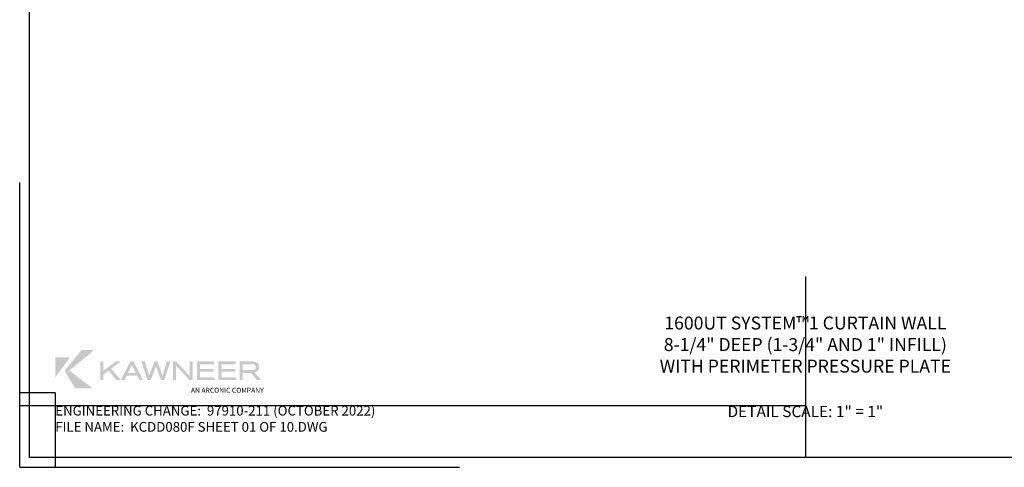
# Model space of a CAD drawing. Extents: x 0 to 136, y 0 to 88.
# Drawn here: x 0 to 38, y 0 to 17 of the extents above; entities that cross this region are included whole.
import ezdxf

# ---------------------------------------------------------------- set-up
doc = ezdxf.new("R2010")
doc.units = 0
doc.header["$LTSCALE"] = 0.5
doc.header["$MEASUREMENT"] = 0
doc.layers.get('0').update_dxf_attribs({"color": 4, "linetype": 'CONTINUOUS'})
doc.layers.get('DEFPOINTS').update_dxf_attribs({"linetype": 'CONTINUOUS'})
for name, color, linetype in [('FORMAT', 7, 'CONTINUOUS'), ('Kawneer Logo-English', 7, 'CONTINUOUS'), ('TEXT', 3, 'CONTINUOUS')]:
    doc.layers.add(name, color=color, linetype=linetype)
doc.styles.get("Standard").update_dxf_attribs({"font": 'arial.ttf'})

# ---------------------------------------------------------------- blocks, each defined once
blk = doc.blocks.new('Kawneer Logo English')
at = {"layer": 'Kawneer Logo-English'}
for points in [[(0.2706, 0.0336), (0.2688, 0.035), (0.2633, 0.0391), (0.255, 0.0454), (0.2442, 0.0536), (0.2314, 0.0633), (0.2173, 0.0741), (0.202, 0.0857), (0.1863, 0.0976), (0.1706, 0.1096), (0.1553, 0.1211), (0.1411, 0.132), (0.1285, 0.1417), (0.1176, 0.15), (0.1094, 0.1563), (0.1041, 0.1604), (0.1023, 0.1619), (0.1044, 0.1637), (0.1101, 0.1683), (0.1189, 0.1757), (0.1304, 0.1851), (0.1439, 0.1963), (0.159, 0.2087), (0.1751, 0.2221), (0.1917, 0.2359), (0.2083, 0.2496), (0.2244, 0.2628), (0.2395, 0.2753), (0.253, 0.2864), (0.2644, 0.2959), (0.2731, 0.3031), (0.2788, 0.3078), (0.2808, 0.3095), (0.2799, 0.3095), (0.277, 0.3096), (0.2725, 0.3096), (0.2666, 0.3096), (0.2597, 0.3096), (0.252, 0.3096), (0.2438, 0.3096), (0.2352, 0.3096), (0.2267, 0.3096), (0.2184, 0.3095), (0.2106, 0.3095), (0.2037, 0.3095), (0.1979, 0.3095), (0.1933, 0.3095), (0.1904, 0.3095), (0.1894, 0.3095), (0.188, 0.3078), (0.1841, 0.303), (0.1781, 0.2958), (0.1702, 0.2862), (0.161, 0.2751), (0.1507, 0.2625), (0.1396, 0.2491), (0.1283, 0.2352), (0.1169, 0.2214), (0.1059, 0.208), (0.0955, 0.1955), (0.0863, 0.1843), (0.0785, 0.1748), (0.0724, 0.1675), (0.0686, 0.1627), (0.0672, 0.1612), (0.068, 0.1597), (0.0704, 0.1556), (0.0743, 0.1493), (0.0791, 0.1412), (0.0849, 0.1315), (0.0913, 0.1208), (0.0982, 0.1092), (0.1053, 0.0973), (0.1124, 0.0855), (0.1193, 0.0739), (0.1257, 0.0632), (0.1315, 0.0535), (0.1364, 0.0454), (0.1402, 0.0391), (0.1426, 0.035), (0.1435, 0.0336)], [(0.0002, 0.2564), (0, 0.1137), (0.0012, 0.1153), (0.0046, 0.1197), (0.0099, 0.1268), (0.0167, 0.136), (0.0248, 0.1468), (0.0339, 0.1588), (0.0435, 0.1717), (0.0535, 0.185), (0.0634, 0.1984), (0.073, 0.2112), (0.0821, 0.2234), (0.0902, 0.2342), (0.097, 0.2433), (0.1022, 0.2503), (0.1057, 0.2549), (0.1069, 0.2565)], [(0.8092, 0.2278), (0.7789, 0.1309), (0.7782, 0.1288), (0.7776, 0.127), (0.7771, 0.1253), (0.7767, 0.1238), (0.7764, 0.1249), (0.7761, 0.126), (0.7759, 0.1268), (0.7758, 0.1272), (0.7756, 0.128), (0.7751, 0.1292), (0.774, 0.1323), (0.7721, 0.1373), (0.7698, 0.1436), (0.7671, 0.1512), (0.764, 0.1596), (0.7606, 0.1686), (0.7573, 0.1779), (0.7539, 0.1872), (0.7506, 0.1962), (0.7475, 0.2046), (0.7448, 0.2122), (0.7424, 0.2185), (0.7406, 0.2235), (0.7395, 0.2266), (0.7391, 0.2278), (0.7191, 0.2278), (0.6843, 0.1336), (0.6832, 0.1306), (0.6824, 0.1282), (0.6817, 0.1261), (0.6812, 0.1241), (0.6809, 0.1251), (0.6805, 0.1262), (0.6802, 0.1273), (0.6799, 0.1287), (0.6795, 0.1298), (0.6785, 0.1329), (0.677, 0.1378), (0.675, 0.1442), (0.6726, 0.1516), (0.67, 0.16), (0.6672, 0.169), (0.6643, 0.1782), (0.6614, 0.1875), (0.6586, 0.1964), (0.656, 0.2047), (0.6536, 0.2123), (0.6516, 0.2186), (0.6501, 0.2235), (0.6491, 0.2266), (0.6488, 0.2278), (0.6238, 0.2278), (0.6676, 0.0927), (0.6923, 0.0927), (0.726, 0.1855), (0.727, 0.1883), (0.7278, 0.1906), (0.7285, 0.1928), (0.729, 0.1947), (0.7299, 0.1922), (0.7307, 0.1894), (0.7318, 0.1863), (0.7331, 0.1827), (0.7655, 0.0927), (0.7896, 0.0927), (0.8341, 0.2278), (0.8306, 0.2278)], [(0.9726, 0.2278), (0.9726, 0.1355), (0.973, 0.1265), (0.973, 0.1255), (0.9731, 0.1238), (0.9717, 0.1254), (0.9711, 0.1263), (0.9642, 0.1339), (0.8756, 0.2278), (0.853, 0.2278), (0.853, 0.0927), (0.8757, 0.0927), (0.8757, 0.1928), (0.8757, 0.1931), (0.8756, 0.194), (0.8755, 0.1953), (0.8754, 0.1968), (0.8756, 0.1965), (0.8757, 0.1963), (0.8765, 0.1955), (0.8782, 0.1936), (0.8798, 0.1918), (0.8805, 0.1909), (0.8816, 0.1898), (0.8845, 0.1867), (0.8892, 0.1819), (0.8952, 0.1756), (0.9021, 0.1681), (0.91, 0.1598), (0.9184, 0.151), (0.9272, 0.1418), (0.9358, 0.1326), (0.9442, 0.1237), (0.9521, 0.1154), (0.9591, 0.108), (0.965, 0.1017), (0.9696, 0.0969), (0.9726, 0.0938), (0.9736, 0.0927), (0.9952, 0.0927), (0.9952, 0.2278), (0.9927, 0.2278)], [(1.0494, 0.1526), (1.0512, 0.1526), (1.0549, 0.1526), (1.0602, 0.1526), (1.0668, 0.1526), (1.0744, 0.1526), (1.0827, 0.1526), (1.0915, 0.1526), (1.1006, 0.1526), (1.1095, 0.1526), (1.1182, 0.1526), (1.1262, 0.1526), (1.1334, 0.1526), (1.1396, 0.1526), (1.1442, 0.1526), (1.1472, 0.1526), (1.1482, 0.1526), (1.1482, 0.173), (1.1472, 0.173), (1.1442, 0.173), (1.1396, 0.173), (1.1335, 0.173), (1.1262, 0.173), (1.1182, 0.173), (1.1095, 0.173), (1.1006, 0.173), (1.0915, 0.173), (1.0827, 0.173), (1.0744, 0.173), (1.0668, 0.173), (1.0602, 0.173), (1.0549, 0.173), (1.0512, 0.173), (1.0494, 0.173), (1.0494, 0.1754), (1.0494, 0.1794), (1.0494, 0.1844), (1.0494, 0.1899), (1.0494, 0.1953), (1.0494, 0.2003), (1.0494, 0.2043), (1.0494, 0.2067), (1.0512, 0.2067), (1.055, 0.2067), (1.0605, 0.2067), (1.0672, 0.2067), (1.075, 0.2067), (1.0835, 0.2067), (1.0925, 0.2067), (1.1019, 0.2067), (1.1111, 0.2067), (1.12, 0.2067), (1.1283, 0.2067), (1.1356, 0.2067), (1.1419, 0.2067), (1.1466, 0.2067), (1.1497, 0.2067), (1.1508, 0.2067), (1.1508, 0.2278), (1.1483, 0.2278), (1.0259, 0.2278), (1.0259, 0.0927), (1.1556, 0.0927), (1.1556, 0.1137), (1.1545, 0.1137), (1.1512, 0.1137), (1.1462, 0.1137), (1.1397, 0.1137), (1.1319, 0.1137), (1.1232, 0.1137), (1.1139, 0.1137), (1.1043, 0.1137), (1.0945, 0.1137), (1.0851, 0.1137), (1.0761, 0.1137), (1.0679, 0.1137), (1.0609, 0.1137), (1.0552, 0.1137), (1.0513, 0.1137), (1.0494, 0.1137), (1.0494, 0.1164), (1.0494, 0.1209), (1.0494, 0.1267), (1.0494, 0.1331), (1.0494, 0.1395), (1.0494, 0.1453), (1.0494, 0.1499)], [(1.2056, 0.1526), (1.2075, 0.1526), (1.2112, 0.1526), (1.2165, 0.1526), (1.223, 0.1526), (1.2306, 0.1526), (1.239, 0.1526), (1.2478, 0.1526), (1.2568, 0.1526), (1.2658, 0.1526), (1.2744, 0.1526), (1.2826, 0.1526), (1.2897, 0.1526), (1.2958, 0.1526), (1.3005, 0.1526), (1.3035, 0.1526), (1.3045, 0.1526), (1.3045, 0.173), (1.3035, 0.173), (1.3005, 0.173), (1.2958, 0.173), (1.2897, 0.173), (1.2826, 0.173), (1.2744, 0.173), (1.2658, 0.173), (1.2568, 0.173), (1.2478, 0.173), (1.239, 0.173), (1.2306, 0.173), (1.223, 0.173), (1.2165, 0.173), (1.2112, 0.173), (1.2075, 0.173), (1.2056, 0.173), (1.2056, 0.1754), (1.2056, 0.1794), (1.2056, 0.1844), (1.2056, 0.1899), (1.2056, 0.1953), (1.2056, 0.2003), (1.2056, 0.2043), (1.2056, 0.2067), (1.2075, 0.2067), (1.2113, 0.2067), (1.2167, 0.2067), (1.2234, 0.2067), (1.2313, 0.2067), (1.2397, 0.2067), (1.2489, 0.2067), (1.2581, 0.2067), (1.2674, 0.2067), (1.2762, 0.2067), (1.2845, 0.2067), (1.2919, 0.2067), (1.2981, 0.2067), (1.3029, 0.2067), (1.306, 0.2067), (1.3071, 0.2067), (1.3071, 0.2278), (1.3046, 0.2278), (1.1822, 0.2278), (1.1822, 0.0927), (1.3119, 0.0927), (1.3119, 0.1137), (1.3107, 0.1137), (1.3075, 0.1137), (1.3024, 0.1137), (1.2959, 0.1137), (1.2882, 0.1137), (1.2795, 0.1137), (1.2702, 0.1137), (1.2605, 0.1137), (1.2508, 0.1137), (1.2413, 0.1137), (1.2324, 0.1137), (1.2242, 0.1137), (1.2172, 0.1137), (1.2115, 0.1137), (1.2076, 0.1137), (1.2056, 0.1137), (1.2056, 0.1164), (1.2056, 0.1209), (1.2056, 0.1267), (1.2056, 0.1331), (1.2056, 0.1395), (1.2056, 0.1453), (1.2056, 0.1499)]]:
    blk.add_hatch(color=256, dxfattribs=at).paths.add_polyline_path(points)
h = blk.add_hatch(color=256, dxfattribs=at)
h.paths.add_polyline_path([(0.527, 0.1446), (0.529, 0.1487), (0.5323, 0.1552), (0.5365, 0.1634), (0.541, 0.1723), (0.5453, 0.1808), (0.5491, 0.1882), (0.5516, 0.1932), (0.5526, 0.1952), (0.5528, 0.1958), (0.5534, 0.1971), (0.5542, 0.199), (0.555, 0.2013), (0.5555, 0.2001), (0.5561, 0.1989), (0.5567, 0.1975), (0.5575, 0.1959), (0.5583, 0.1943), (0.5606, 0.1896), (0.564, 0.1829), (0.568, 0.1749), (0.5724, 0.1662), (0.5766, 0.1578), (0.5803, 0.1503), (0.5831, 0.1446), (0.5791, 0.1446), (0.5725, 0.1446), (0.5642, 0.1446), (0.555, 0.1446), (0.5459, 0.1446), (0.5376, 0.1446), (0.5311, 0.1446)], flags=16)
h.paths.add_polyline_path([(0.5657, 0.2278), (0.5444, 0.2278), (0.4748, 0.0934), (0.473, 0.0956), (0.47, 0.0991), (0.4661, 0.1037), (0.4616, 0.1091), (0.4563, 0.1153), (0.4507, 0.122), (0.4448, 0.1291), (0.4387, 0.1362), (0.4327, 0.1433), (0.4269, 0.1502), (0.4215, 0.1567), (0.4165, 0.1626), (0.4123, 0.1675), (0.4089, 0.1715), (0.4065, 0.1744), (0.4053, 0.1758), (0.4067, 0.1769), (0.4094, 0.1789), (0.4132, 0.1817), (0.4179, 0.1852), (0.4232, 0.1891), (0.4291, 0.1935), (0.4353, 0.1982), (0.4416, 0.2029), (0.4479, 0.2076), (0.454, 0.2121), (0.4596, 0.2163), (0.4646, 0.22), (0.4689, 0.2232), (0.4721, 0.2256), (0.4743, 0.2272), (0.475, 0.2278), (0.4674, 0.2278), (0.4396, 0.2278), (0.4386, 0.227), (0.4359, 0.2251), (0.4318, 0.2221), (0.4264, 0.2181), (0.4201, 0.2133), (0.4129, 0.208), (0.4051, 0.2023), (0.397, 0.1963), (0.3889, 0.1904), (0.3809, 0.1845), (0.3733, 0.1788), (0.3663, 0.1737), (0.3602, 0.1691), (0.355, 0.1654), (0.3513, 0.1626), (0.3491, 0.161), (0.3491, 0.1631), (0.3491, 0.1663), (0.3491, 0.1703), (0.3491, 0.175), (0.3491, 0.1802), (0.3491, 0.1858), (0.3491, 0.1917), (0.3491, 0.1975), (0.3491, 0.2033), (0.3491, 0.2088), (0.3491, 0.214), (0.3491, 0.2185), (0.3491, 0.2223), (0.3491, 0.2252), (0.3491, 0.2271), (0.3491, 0.2278), (0.3258, 0.2278), (0.3258, 0.0927), (0.3487, 0.0927), (0.3487, 0.0944), (0.3487, 0.0988), (0.3487, 0.1052), (0.3487, 0.1126), (0.3487, 0.12), (0.3487, 0.1267), (0.3487, 0.1318), (0.3487, 0.1343), (0.3507, 0.1357), (0.3549, 0.1388), (0.3605, 0.1429), (0.3669, 0.1476), (0.3733, 0.1523), (0.3792, 0.1566), (0.3837, 0.1599), (0.3862, 0.1618), (0.3873, 0.1604), (0.3895, 0.1578), (0.3925, 0.1542), (0.3965, 0.1495), (0.4009, 0.1443), (0.4058, 0.1384), (0.4109, 0.1322), (0.4162, 0.126), (0.4216, 0.1196), (0.4266, 0.1137), (0.4313, 0.108), (0.4355, 0.1029), (0.4391, 0.0987), (0.4418, 0.0955), (0.4436, 0.0934), (0.4442, 0.0927), (0.4743, 0.0927), (0.4754, 0.0927), (0.5008, 0.0927), (0.5015, 0.094), (0.5032, 0.0973), (0.5055, 0.1021), (0.5083, 0.1077), (0.5111, 0.1135), (0.5137, 0.1186), (0.5157, 0.1226), (0.5167, 0.1248), (0.518, 0.1248), (0.5207, 0.1248), (0.5246, 0.1248), (0.5296, 0.1248), (0.5353, 0.1248), (0.5415, 0.1248), (0.5482, 0.1248), (0.5551, 0.1248), (0.562, 0.1248), (0.5688, 0.1248), (0.575, 0.1248), (0.5807, 0.1248), (0.5856, 0.1248), (0.5896, 0.1248), (0.5923, 0.1248), (0.5936, 0.1248), (0.5946, 0.1226), (0.5966, 0.1186), (0.5992, 0.1135), (0.602, 0.1077), (0.6048, 0.1021), (0.6071, 0.0973), (0.6088, 0.094), (0.6094, 0.0927), (0.6364, 0.0927), (0.5672, 0.2278)])
h = blk.add_hatch(color=256, dxfattribs=at)
h.paths.add_polyline_path([(1.3584, 0.1651), (1.3584, 0.168), (1.3584, 0.1729), (1.3584, 0.1792), (1.3584, 0.1862), (1.3584, 0.1931), (1.3584, 0.1995), (1.3584, 0.2044), (1.3584, 0.2072), (1.3599, 0.2072), (1.3627, 0.2072), (1.3664, 0.2072), (1.3711, 0.2072), (1.3764, 0.2072), (1.3823, 0.2072), (1.3883, 0.2072), (1.3946, 0.2072), (1.4008, 0.2072), (1.4067, 0.2072), (1.4123, 0.2072), (1.4173, 0.2072), (1.4214, 0.2072), (1.4245, 0.2072), (1.4266, 0.2072), (1.4273, 0.2072), (1.431, 0.2071), (1.4343, 0.2069), (1.4359, 0.2067), (1.4374, 0.2064), (1.4389, 0.2061), (1.4404, 0.2056), (1.4417, 0.2051), (1.443, 0.2045), (1.4442, 0.2037), (1.4454, 0.2029), (1.4466, 0.2018), (1.4476, 0.2007), (1.4486, 0.1993), (1.4495, 0.1978), (1.4504, 0.1961), (1.4511, 0.1945), (1.4516, 0.193), (1.452, 0.1914), (1.4522, 0.19), (1.4524, 0.1887), (1.4524, 0.1875), (1.4525, 0.1863), (1.4524, 0.1845), (1.4522, 0.1828), (1.4519, 0.181), (1.4514, 0.1794), (1.4508, 0.1779), (1.4501, 0.1765), (1.4493, 0.1751), (1.4483, 0.1737), (1.447, 0.1723), (1.4457, 0.1711), (1.4443, 0.17), (1.4428, 0.169), (1.4412, 0.1682), (1.4396, 0.1675), (1.4379, 0.1669), (1.4361, 0.1665), (1.4342, 0.166), (1.4324, 0.1657), (1.4304, 0.1655), (1.4285, 0.1654), (1.4244, 0.1652), (1.4202, 0.1651), (1.4177, 0.1651), (1.4111, 0.1651), (1.4018, 0.1651), (1.391, 0.1651), (1.38, 0.1651), (1.37, 0.1651), (1.3623, 0.1651)], flags=16)
h.paths.add_polyline_path([(1.4438, 0.1486), (1.4469, 0.1492), (1.4495, 0.1499), (1.4519, 0.1506), (1.454, 0.1515), (1.4559, 0.1522), (1.4576, 0.153), (1.4591, 0.154), (1.4606, 0.1549), (1.4621, 0.1558), (1.4634, 0.1569), (1.4647, 0.158), (1.4659, 0.1591), (1.467, 0.1602), (1.468, 0.1613), (1.4689, 0.1626), (1.4699, 0.1637), (1.4706, 0.1649), (1.4715, 0.1662), (1.4721, 0.1674), (1.4728, 0.1686), (1.4733, 0.1699), (1.4738, 0.1711), (1.4743, 0.1724), (1.4747, 0.1737), (1.4754, 0.1761), (1.4758, 0.1785), (1.4762, 0.1808), (1.4765, 0.1831), (1.4766, 0.1851), (1.4767, 0.1871), (1.4766, 0.1889), (1.4765, 0.1906), (1.4764, 0.1924), (1.4761, 0.1941), (1.4758, 0.1958), (1.4756, 0.1974), (1.4751, 0.199), (1.4746, 0.2006), (1.4742, 0.2021), (1.4735, 0.2036), (1.473, 0.2051), (1.4722, 0.2065), (1.4715, 0.2079), (1.4706, 0.2092), (1.4698, 0.2105), (1.4689, 0.2118), (1.4679, 0.213), (1.4669, 0.2141), (1.4658, 0.2154), (1.4647, 0.2164), (1.4635, 0.2174), (1.4622, 0.2184), (1.461, 0.2194), (1.4596, 0.2203), (1.4583, 0.2211), (1.4568, 0.222), (1.4554, 0.2227), (1.4538, 0.2234), (1.4523, 0.224), (1.4507, 0.2246), (1.4491, 0.2251), (1.4473, 0.2256), (1.4452, 0.2262), (1.4433, 0.2265), (1.4411, 0.2269), (1.4389, 0.2272), (1.4364, 0.2274), (1.4335, 0.2276), (1.43, 0.2277), (1.4261, 0.2278), (1.426, 0.2278), (1.3349, 0.2278), (1.3349, 0.0927), (1.3586, 0.0927), (1.3586, 0.0947), (1.3586, 0.1001), (1.3586, 0.108), (1.3586, 0.117), (1.3586, 0.1263), (1.3586, 0.1348), (1.3586, 0.1413), (1.3586, 0.1448), (1.3623, 0.1448), (1.3694, 0.1448), (1.3787, 0.1448), (1.389, 0.1448), (1.3993, 0.1448), (1.4082, 0.1448), (1.4147, 0.1448), (1.4177, 0.1448), (1.4201, 0.142), (1.4252, 0.136), (1.4323, 0.1276), (1.4403, 0.1181), (1.4482, 0.1087), (1.455, 0.1006), (1.4599, 0.0948), (1.4618, 0.0927), (1.4925, 0.0927), (1.4907, 0.0948), (1.4856, 0.1005), (1.4785, 0.1088), (1.4701, 0.1183), (1.4615, 0.1282), (1.4536, 0.1373), (1.4474, 0.1445)])
at = {"layer": 'Kawneer Logo-English', "insert": (1.5101, 0.0373), "char_height": 0.036, "attachment_point": 3}
blk.add_mtext_dynamic_manual_height_columns('{\\fArial TUR|b0|i0|c0|p34;\\T1.05;AN ARCONIC COMPANY}', width=0.61259, gutter_width=1, heights=[0], dxfattribs=at)

msp = doc.modelspace()

# ---------------------------------------------------------------- linework, layer by layer
at = {"layer": 'DEFPOINTS', "color": 251}
for p, q in [((0, 0), (0, 11)), ((30.375, 7.375), (30.375, 0.375)), ((1.375, 2.875), (0, 2.875)), ((1.375, 2.875), (1.375, 0)), ((30.375, 2.375), (0, 2.375)), ((0, 0), (17, 0))]:
    msp.add_line(p, q, dxfattribs=at)
at = {"layer": 'FORMAT'}
msp.add_lwpolyline([(136, 0.375), (0.375, 0.375), (0.375, 88)], dxfattribs=at)

# ---------------------------------------------------------------- block references
at = {"xscale": 5.337000000000001, "yscale": 5.337000000000001, "zscale": 5.337000000000001}
msp.add_blockref('Kawneer Logo English', (1.375, 2.875), dxfattribs=at)

# ---------------------------------------------------------------- texts
at = {"layer": 'TEXT', "attachment_point": 2}
for s, insert, char_height, width in [('1600UT SYSTEM™1 CURTAIN WALL\\P8-1/4" DEEP (1-3/4" AND 1" INFILL)\\PWITH PERIMETER PRESSURE PLATE', (30.375, 5.825395), 0.5, 17.34375), ('DETAIL SCALE: 1" = 1"', (30.375, 2.375), 0.4375, 11.91800541)]:
    msp.add_mtext(s, dxfattribs=dict(at, insert=insert, char_height=char_height, width=width))
at = {"layer": 'TEXT', "insert": (1.375, 2.375), "char_height": 0.375, "attachment_point": 1}
msp.add_mtext_dynamic_manual_height_columns('ENGINEERING CHANGE:  97910-211 (OCTOBER 2022)\\PFILE NAME:  KCDD080F SHEET 01 OF 10.DWG', width=14.22387531, gutter_width=1.25, heights=[0], dxfattribs=at)

doc.saveas('drawing.dxf')
